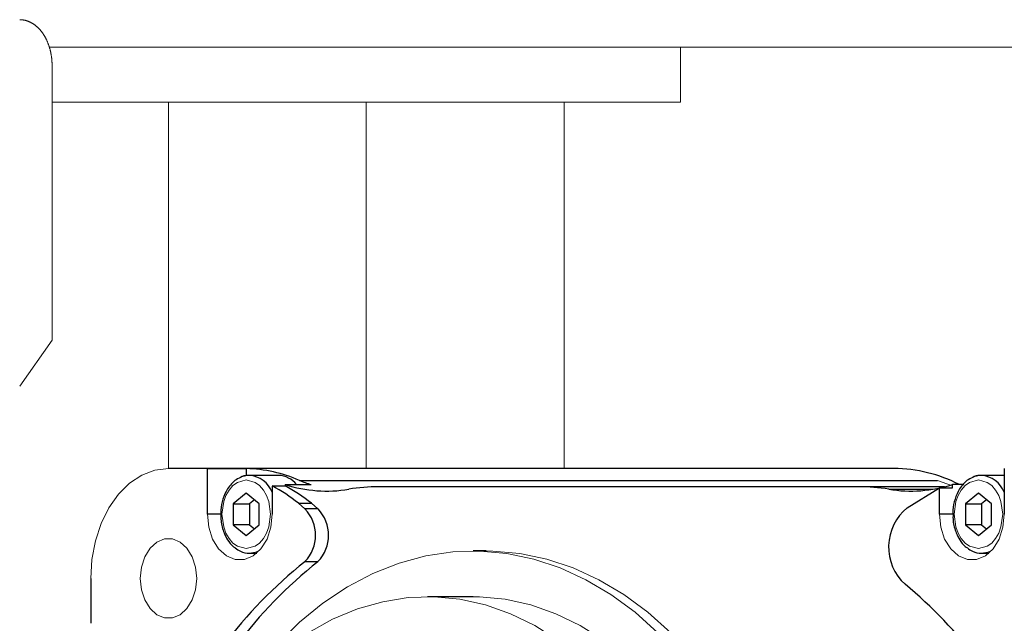
# Model space of a CAD drawing. Units: millimetres. Extents: x -2955 to 2955, y -2027 to 2027.
# Drawn here: x 1105 to 1213, y -448 to -382 of the extents above; entities that cross this region are included whole.
import ezdxf

# ---------------------------------------------------------------- set-up
doc = ezdxf.new("R2010")
doc.units = ezdxf.units.MM
doc.header["$LTSCALE"] = 3.75
doc.layers.add('35', color=7, linetype='Continuous')

# ---------------------------------------------------------------- blocks, each defined once
blk = doc.blocks.new('DC_GROUP_W_FFBC3_S_220_4_54')
at = {"layer": '35', "color": 3, "linetype": 'Continuous', "lineweight": 13}
for p, q in [((1205.9, -437.39), (1205.75, -435.98)), ((1212.82, -435.98), (1212.68, -437.39)), ((1206.31, -438.68), (1205.9, -437.39)), ((1212.68, -437.39), (1212.26, -438.68)), ((1206.97, -439.76), (1206.31, -438.68)), ((1212.26, -438.68), (1211.6, -439.76)), ((1207.82, -440.53), (1206.97, -439.76)), ((1208.79, -440.93), (1207.82, -440.53)), ((1210.76, -440.53), (1209.79, -440.93)), ((1211.6, -439.76), (1210.76, -440.53)), ((1209.79, -440.93), (1208.79, -440.93))]:
    blk.add_line(p, q, dxfattribs=at)
blk = doc.blocks.new('DC_GROUP_W_FFBC3_S_220_4_61')
at = {"layer": '35', "color": 3, "linetype": 'Continuous', "lineweight": 13}
for p, q in [((1156.26, -439.98), (1157, -439.99)), ((1157, -439.99), (1159.95, -440.25)), ((1159.95, -440.25), (1162.88, -440.87)), ((1162.88, -440.87), (1165.76, -441.82)), ((1165.76, -441.82), (1168.58, -443.12)), ((1168.58, -443.12), (1171.31, -444.74)), ((1171.31, -444.74), (1173.93, -446.68)), ((1173.93, -446.68), (1176.43, -448.92)), ((1176.43, -448.92), (1178.79, -451.46)), ((1178.79, -451.46), (1180.99, -454.26)), ((1180.99, -454.26), (1183.02, -457.31)), ((1183.02, -457.31), (1184.86, -460.59)), ((1184.86, -460.59), (1186.5, -464.08)), ((1186.5, -464.08), (1187.92, -467.75)), ((1187.92, -467.75), (1189.13, -471.57)), ((1189.13, -471.57), (1190.1, -475.53)), ((1190.1, -475.53), (1190.84, -479.59)), ((1190.84, -479.59), (1191.33, -483.71)), ((1191.33, -483.71), (1191.58, -487.89)), ((1191.58, -487.89), (1191.58, -492.07)), ((1191.58, -492.07), (1191.33, -496.25)), ((1191.33, -496.25), (1190.84, -500.38)), ((1190.84, -500.38), (1190.1, -504.43)), ((1190.1, -504.43), (1189.13, -508.39)), ((1189.13, -508.39), (1187.92, -512.21)), ((1187.92, -512.21), (1186.5, -515.88)), ((1186.5, -515.88), (1184.86, -519.37)), ((1184.86, -519.37), (1183.02, -522.65)), ((1183.02, -522.65), (1180.99, -525.7)), ((1180.99, -525.7), (1178.79, -528.51)), ((1178.79, -528.51), (1176.43, -531.04)), ((1176.43, -531.04), (1173.93, -533.28)), ((1173.93, -533.28), (1171.31, -535.22)), ((1171.31, -535.22), (1168.58, -536.84)), ((1168.58, -536.84), (1165.76, -538.14)), ((1165.76, -538.14), (1162.88, -539.1)), ((1162.88, -539.1), (1159.95, -539.71)), ((1157, -539.97), (1156.26, -539.98)), ((1159.95, -539.71), (1157, -539.97))]:
    blk.add_line(p, q, dxfattribs=at)
blk = doc.blocks.new('DC_GROUP_W_FFBC3_S_220_4_65')
at = {"layer": '35', "color": 3, "linetype": 'Continuous', "lineweight": 13}
for p, q in [((1209.62, -431.86), (1210.12, -431.74)), ((1210.12, -431.74), (1210.35, -431.73))]:
    blk.add_line(p, q, dxfattribs=at)
blk = doc.blocks.new('DC_GROUP_W_FFBC3_S_220_4_66')
at = {"layer": '35', "color": 3, "linetype": 'Continuous', "lineweight": 13}
for p, q in [((1210.12, -440.22), (1209.85, -440.17)), ((1210.35, -440.23), (1210.12, -440.22))]:
    blk.add_line(p, q, dxfattribs=at)
blk = doc.blocks.new('DC_GROUP_W_FFBC3_S_220_4_67')
at = {"layer": '35', "color": 3, "linetype": 'Continuous', "lineweight": 13}
for p, q in [((1208.12, -433.33), (1208.54, -432.84)), ((1208.54, -432.84), (1209.02, -432.49)), ((1209.02, -432.49), (1210, -432.23)), ((1210, -432.23), (1210.97, -432.49)), ((1210.97, -432.49), (1211.45, -432.84)), ((1211.45, -432.84), (1211.87, -433.33)), ((1207.53, -434.6), (1207.78, -433.93)), ((1207.78, -433.93), (1208.12, -433.33)), ((1211.87, -433.33), (1212.22, -433.93)), ((1212.22, -433.93), (1212.46, -434.6)), ((1207.34, -435.98), (1207.53, -434.6)), ((1212.46, -434.6), (1212.65, -435.98)), ((1207.53, -437.36), (1207.34, -435.98)), ((1212.65, -435.98), (1212.46, -437.36)), ((1207.78, -438.03), (1207.53, -437.36)), ((1212.46, -437.36), (1212.22, -438.03)), ((1208.12, -438.63), (1207.78, -438.03)), ((1212.22, -438.03), (1211.87, -438.63)), ((1208.54, -439.12), (1208.12, -438.63)), ((1209.02, -439.47), (1208.54, -439.12)), ((1210, -439.73), (1209.02, -439.47)), ((1210.97, -439.47), (1210, -439.73)), ((1211.45, -439.12), (1210.97, -439.47)), ((1211.87, -438.63), (1211.45, -439.12))]:
    blk.add_line(p, q, dxfattribs=at)
blk = doc.blocks.new('DC_GROUP_W_FFBC3_S_220_4_68')
at = {"layer": '35', "color": 3, "linetype": 'Continuous', "lineweight": 13}
for p, q in [((1155.55, -444.99), (1154.84, -444.98)), ((1158.35, -445.26), (1155.55, -444.99)), ((1161.14, -445.87), (1158.35, -445.26)), ((1163.87, -446.83), (1161.14, -445.87)), ((1166.53, -448.13), (1163.87, -446.83)), ((1169.1, -449.75), (1166.53, -448.13)), ((1171.56, -451.69), (1169.1, -449.75)), ((1173.88, -453.93), (1171.56, -451.69)), ((1176.06, -456.45), (1173.88, -453.93)), ((1178.08, -459.23), (1176.06, -456.45)), ((1179.91, -462.26), (1178.08, -459.23)), ((1181.54, -465.5), (1179.91, -462.26)), ((1182.97, -468.93), (1181.54, -465.5)), ((1184.17, -472.53), (1182.97, -468.93)), ((1185.15, -476.26), (1184.17, -472.53)), ((1185.89, -480.11), (1185.15, -476.26)), ((1186.38, -484.02), (1185.89, -480.11)), ((1186.63, -487.99), (1186.38, -484.02)), ((1186.63, -491.97), (1186.63, -487.99)), ((1186.38, -495.94), (1186.63, -491.97)), ((1185.89, -499.86), (1186.38, -495.94)), ((1185.15, -503.7), (1185.89, -499.86)), ((1184.17, -507.43), (1185.15, -503.7)), ((1182.97, -511.03), (1184.17, -507.43)), ((1181.54, -514.46), (1182.97, -511.03)), ((1179.91, -517.7), (1181.54, -514.46)), ((1178.08, -520.73), (1179.91, -517.7)), ((1176.06, -523.51), (1178.08, -520.73)), ((1173.88, -526.03), (1176.06, -523.51)), ((1171.56, -528.27), (1173.88, -526.03)), ((1169.1, -530.21), (1171.56, -528.27)), ((1166.53, -531.84), (1169.1, -530.21)), ((1163.87, -533.13), (1166.53, -531.84)), ((1161.14, -534.09), (1163.87, -533.13)), ((1154.84, -534.98), (1155.55, -534.97)), ((1155.55, -534.97), (1158.35, -534.71)), ((1158.35, -534.71), (1161.14, -534.09))]:
    blk.add_line(p, q, dxfattribs=at)
blk = doc.blocks.new('DC_GROUP_W_FFBC3_S_220_4_69')
at = {"layer": '35', "color": 3, "linetype": 'Continuous', "lineweight": 13}
for p, q in [((1142.22, -446.31), (1144.98, -445.52)), ((1144.98, -445.52), (1147.78, -445.08)), ((1147.78, -445.08), (1150.6, -444.99)), ((1150.6, -444.99), (1153.4, -445.26)), ((1153.4, -445.26), (1156.19, -445.87)), ((1156.19, -445.87), (1158.92, -446.83)), ((1139.52, -447.44), (1142.22, -446.31)), ((1158.92, -446.83), (1161.58, -448.13)), ((1136.91, -448.9), (1139.52, -447.44)), ((1134.39, -450.68), (1136.91, -448.9)), ((1161.58, -448.13), (1164.15, -449.75)), ((1164.15, -449.75), (1166.61, -451.69)), ((1131.99, -452.77), (1134.39, -450.68)), ((1166.61, -451.69), (1168.93, -453.93)), ((1129.74, -455.16), (1131.99, -452.77)), ((1168.93, -453.93), (1171.11, -456.45)), ((1127.64, -457.81), (1129.74, -455.16)), ((1171.11, -456.45), (1173.13, -459.23)), ((1125.72, -460.72), (1127.64, -457.81)), ((1173.13, -459.23), (1174.96, -462.26)), ((1123.98, -463.85), (1125.72, -460.72)), ((1174.96, -462.26), (1176.59, -465.5)), ((1122.45, -467.19), (1123.98, -463.85)), ((1176.59, -465.5), (1178.02, -468.93)), ((1121.14, -470.71), (1122.45, -467.19)), ((1178.02, -468.93), (1179.22, -472.53)), ((1120.04, -474.38), (1121.14, -470.71)), ((1179.22, -472.53), (1180.2, -476.26)), ((1119.19, -478.17), (1120.04, -474.38)), ((1180.2, -476.26), (1180.94, -480.11)), ((1118.57, -482.06), (1119.19, -478.17)), ((1180.94, -480.11), (1181.43, -484.02)), ((1118.2, -486), (1118.57, -482.06)), ((1181.43, -484.02), (1181.68, -487.99)), ((1118.07, -489.98), (1118.2, -486)), ((1181.68, -487.99), (1181.68, -491.97)), ((1118.2, -493.96), (1118.07, -489.98)), ((1181.68, -491.97), (1181.43, -495.94)), ((1118.57, -497.9), (1118.2, -493.96)), ((1181.43, -495.94), (1180.94, -499.86)), ((1119.19, -501.79), (1118.57, -497.9)), ((1180.94, -499.86), (1180.2, -503.7)), ((1120.04, -505.58), (1119.19, -501.79)), ((1180.2, -503.7), (1179.22, -507.43)), ((1121.14, -509.25), (1120.04, -505.58)), ((1179.22, -507.43), (1178.02, -511.03)), ((1122.45, -512.77), (1121.14, -509.25)), ((1178.02, -511.03), (1176.59, -514.46)), ((1123.98, -516.11), (1122.45, -512.77)), ((1176.59, -514.46), (1174.96, -517.7)), ((1125.72, -519.24), (1123.98, -516.11)), ((1174.96, -517.7), (1173.13, -520.73)), ((1127.64, -522.15), (1125.72, -519.24)), ((1173.13, -520.73), (1171.11, -523.51)), ((1129.74, -524.81), (1127.64, -522.15)), ((1171.11, -523.51), (1168.93, -526.03)), ((1131.99, -527.19), (1129.74, -524.81)), ((1168.93, -526.03), (1166.61, -528.27)), ((1134.39, -529.28), (1131.99, -527.19)), ((1166.61, -528.27), (1164.15, -530.21)), ((1136.91, -531.06), (1134.39, -529.28)), ((1164.15, -530.21), (1161.58, -531.84)), ((1139.52, -532.53), (1136.91, -531.06)), ((1161.58, -531.84), (1158.92, -533.13)), ((1142.22, -533.65), (1139.52, -532.53)), ((1144.98, -534.44), (1142.22, -533.65)), ((1158.92, -533.13), (1156.19, -534.09)), ((1147.78, -534.88), (1144.98, -534.44)), ((1150.6, -534.97), (1147.78, -534.88)), ((1153.4, -534.71), (1150.6, -534.97)), ((1156.19, -534.09), (1153.4, -534.71))]:
    blk.add_line(p, q, dxfattribs=at)
blk = doc.blocks.new('DC_GROUP_W_FFBC3_S_220_4_71')
at = {"layer": '35', "color": 3, "linetype": 'Continuous', "lineweight": 13}
for p, q in [((1146.77, -441.3), (1149.68, -440.52)), ((1149.68, -440.52), (1152.62, -440.08)), ((1152.62, -440.08), (1155.58, -439.99)), ((1155.58, -439.99), (1158.54, -440.25)), ((1158.54, -440.25), (1161.47, -440.87)), ((1143.92, -442.43), (1146.77, -441.3)), ((1161.47, -440.87), (1164.35, -441.82)), ((1141.14, -443.89), (1143.92, -442.43)), ((1164.35, -441.82), (1167.17, -443.12)), ((1167.17, -443.12), (1169.89, -444.74)), ((1138.46, -445.67), (1141.14, -443.89)), ((1169.89, -444.74), (1172.52, -446.68)), ((1135.9, -447.76), (1138.46, -445.67)), ((1172.52, -446.68), (1175.02, -448.92)), ((1133.47, -450.15), (1135.9, -447.76)), ((1175.02, -448.92), (1177.38, -451.46)), ((1131.18, -452.82), (1133.47, -450.15)), ((1177.38, -451.46), (1179.58, -454.26)), ((1129.07, -455.75), (1131.18, -452.82)), ((1179.58, -454.26), (1181.61, -457.31)), ((1128.38, -456.83), (1129.07, -455.75)), ((1181.61, -457.31), (1183.44, -460.59)), ((1183.44, -460.59), (1185.08, -464.08)), ((1185.08, -464.08), (1186.51, -467.75)), ((1186.51, -467.75), (1187.71, -471.57)), ((1187.71, -471.57), (1188.69, -475.53)), ((1188.69, -475.53), (1189.42, -479.59)), ((1189.42, -479.59), (1189.92, -483.71)), ((1189.92, -483.71), (1190.17, -487.89)), ((1190.17, -487.89), (1190.17, -492.07)), ((1190.17, -492.07), (1189.92, -496.25)), ((1189.92, -496.25), (1189.42, -500.38)), ((1189.42, -500.38), (1188.69, -504.43)), ((1188.69, -504.43), (1187.71, -508.39)), ((1187.71, -508.39), (1186.51, -512.21)), ((1186.51, -512.21), (1185.08, -515.88)), ((1185.08, -515.88), (1183.44, -519.37)), ((1183.44, -519.37), (1181.61, -522.65)), ((1129.07, -524.21), (1128.38, -523.13)), ((1181.61, -522.65), (1179.58, -525.7)), ((1131.18, -527.14), (1129.07, -524.21)), ((1179.58, -525.7), (1177.38, -528.51)), ((1133.47, -529.81), (1131.18, -527.14)), ((1177.38, -528.51), (1175.02, -531.04)), ((1135.9, -532.2), (1133.47, -529.81)), ((1175.02, -531.04), (1172.52, -533.28)), ((1138.46, -534.29), (1135.9, -532.2)), ((1172.52, -533.28), (1169.89, -535.22)), ((1141.14, -536.07), (1138.46, -534.29)), ((1143.92, -537.53), (1141.14, -536.07)), ((1169.89, -535.22), (1167.17, -536.84)), ((1167.17, -536.84), (1164.35, -538.14)), ((1146.77, -538.66), (1143.92, -537.53)), ((1164.35, -538.14), (1161.47, -539.1)), ((1149.68, -539.44), (1146.77, -538.66)), ((1152.62, -539.88), (1149.68, -539.44)), ((1161.47, -539.1), (1158.54, -539.71)), ((1155.58, -539.97), (1152.62, -539.88)), ((1158.54, -539.71), (1155.58, -539.97))]:
    blk.add_line(p, q, dxfattribs=at)
blk = doc.blocks.new('DC_GROUP_W_FFBC3_S_220_4_76')
at = {"layer": '35', "color": 3, "linetype": 'Continuous', "lineweight": 13}
for p, q in [((1206.55, -432.65), (1205.55, -432.28)), ((1206.99, -432.79), (1206.55, -432.65))]:
    blk.add_line(p, q, dxfattribs=at)
blk = doc.blocks.new('DC_GROUP_W_FFBC3_S_220_4_79')
at = {"layer": '35', "color": 3, "linetype": 'Continuous', "lineweight": 13}
for p, q in [((1118.71, -431.7), (1117.36, -432.59)), ((1120.13, -431.16), (1118.71, -431.7)), ((1121.61, -430.98), (1120.13, -431.16)), ((1117.36, -432.59), (1116.15, -433.79)), ((1116.15, -433.79), (1115.11, -435.27)), ((1115.11, -435.27), (1114.26, -436.98)), ((1114.26, -436.98), (1113.63, -438.88)), ((1113.63, -438.88), (1113.25, -440.9)), ((1113.25, -440.9), (1113.12, -442.98))]:
    blk.add_line(p, q, dxfattribs=at)
blk = doc.blocks.new('DC_GROUP_W_FFBC3_S_220_4_80')
at = {"layer": '35', "color": 3, "linetype": 'Continuous', "lineweight": 13}
for p, q in [((1125.99, -437.39), (1125.85, -435.98)), ((1132.92, -435.98), (1132.78, -437.39)), ((1126.41, -438.68), (1125.99, -437.39)), ((1132.78, -437.39), (1132.36, -438.68)), ((1127.07, -439.76), (1126.41, -438.68)), ((1132.36, -438.68), (1131.7, -439.76)), ((1127.92, -440.53), (1127.07, -439.76)), ((1128.88, -440.93), (1127.92, -440.53)), ((1130.85, -440.53), (1129.89, -440.93)), ((1131.7, -439.76), (1130.85, -440.53)), ((1129.89, -440.93), (1128.88, -440.93))]:
    blk.add_line(p, q, dxfattribs=at)
blk = doc.blocks.new('DC_GROUP_W_FFBC3_S_220_4_81')
at = {"layer": '35', "color": 3, "linetype": 'Continuous', "lineweight": 13}
for p, q in [((1119.59, -439.69), (1120.33, -439.02)), ((1120.33, -439.02), (1121.17, -438.67)), ((1121.17, -438.67), (1122.05, -438.67)), ((1122.05, -438.67), (1122.89, -439.02)), ((1122.89, -439.02), (1123.62, -439.69)), ((1119.02, -440.63), (1119.59, -439.69)), ((1123.62, -439.69), (1124.19, -440.63)), ((1118.66, -441.76), (1119.02, -440.63)), ((1124.19, -440.63), (1124.56, -441.76)), ((1118.53, -442.98), (1118.66, -441.76)), ((1124.56, -441.76), (1124.68, -442.98)), ((1118.66, -444.21), (1118.53, -442.98)), ((1124.68, -442.98), (1124.56, -444.21)), ((1119.02, -445.33), (1118.66, -444.21)), ((1124.56, -444.21), (1124.19, -445.33)), ((1119.59, -446.27), (1119.02, -445.33)), ((1124.19, -445.33), (1123.62, -446.27)), ((1120.33, -446.94), (1119.59, -446.27)), ((1121.17, -447.29), (1120.33, -446.94)), ((1122.89, -446.94), (1122.05, -447.29)), ((1123.62, -446.27), (1122.89, -446.94)), ((1122.05, -447.29), (1121.17, -447.29))]:
    blk.add_line(p, q, dxfattribs=at)
blk = doc.blocks.new('DC_GROUP_W_FFBC3_S_220_4_89')
at = {"layer": '35', "color": 3, "linetype": 'Continuous', "lineweight": 13}
for p, q in [((1129.72, -431.86), (1130.22, -431.74)), ((1130.22, -431.74), (1130.45, -431.73))]:
    blk.add_line(p, q, dxfattribs=at)
blk = doc.blocks.new('DC_GROUP_W_FFBC3_S_220_4_90')
at = {"layer": '35', "color": 3, "linetype": 'Continuous', "lineweight": 13}
for p, q in [((1130.22, -440.22), (1129.95, -440.17)), ((1130.45, -440.23), (1130.22, -440.22))]:
    blk.add_line(p, q, dxfattribs=at)
blk = doc.blocks.new('DC_GROUP_W_FFBC3_S_220_4_91')
at = {"layer": '35', "color": 3, "linetype": 'Continuous', "lineweight": 13}
for p, q in [((1128.22, -433.33), (1128.64, -432.84)), ((1128.64, -432.84), (1129.12, -432.49)), ((1129.12, -432.49), (1130.09, -432.23)), ((1130.09, -432.23), (1131.07, -432.49)), ((1131.07, -432.49), (1131.54, -432.84)), ((1131.54, -432.84), (1131.97, -433.33)), ((1127.63, -434.6), (1127.87, -433.93)), ((1127.87, -433.93), (1128.22, -433.33)), ((1131.97, -433.33), (1132.31, -433.93)), ((1132.31, -433.93), (1132.56, -434.6)), ((1127.44, -435.98), (1127.63, -434.6)), ((1132.56, -434.6), (1132.74, -435.98)), ((1127.63, -437.36), (1127.44, -435.98)), ((1132.74, -435.98), (1132.56, -437.36)), ((1127.87, -438.03), (1127.63, -437.36)), ((1132.56, -437.36), (1132.31, -438.03)), ((1128.22, -438.63), (1127.87, -438.03)), ((1132.31, -438.03), (1131.97, -438.63)), ((1128.64, -439.12), (1128.22, -438.63)), ((1129.12, -439.47), (1128.64, -439.12)), ((1130.09, -439.73), (1129.12, -439.47)), ((1131.07, -439.47), (1130.09, -439.73)), ((1131.54, -439.12), (1131.07, -439.47)), ((1131.97, -438.63), (1131.54, -439.12))]:
    blk.add_line(p, q, dxfattribs=at)
blk = doc.blocks.new('DC_GROUP_W_FFBC3_S_220_4_96')
at = {"layer": '35', "color": 3, "linetype": 'Continuous', "lineweight": 13}
for p, q in [((1211.02, -440.12), (1210.35, -440.23)), ((1211.45, -439.93), (1211.02, -440.12))]:
    blk.add_line(p, q, dxfattribs=at)
blk = doc.blocks.new('DC_GROUP_W_FFBC3_S_220_4_98')
at = {"layer": '35', "color": 3, "linetype": 'Continuous', "lineweight": 13}
for p, q in [((1131.11, -440.12), (1130.45, -440.23)), ((1131.55, -439.93), (1131.11, -440.12))]:
    blk.add_line(p, q, dxfattribs=at)
blk = doc.blocks.new('DC_GROUP_W_FFBC3_S_220_4_9')
at = {"layer": '35', "color": 3, "linetype": 'Continuous', "lineweight": 25}
for p, q in [((1200.78, -430.98), (1121.61, -430.98)), ((1125.85, -435.98), (1125.85, -430.99)), ((1125.85, -430.99), (1130.09, -430.99)), ((1130.09, -430.99), (1130.09, -431.76)), ((1133.63, -431.73), (1130.45, -431.73)), ((1212.82, -431.73), (1210.35, -431.73)), ((1212.82, -430.99), (1212.82, -435.98)), ((1132.92, -432.89), (1132.92, -435.98)), ((1134.34, -432.89), (1132.92, -432.89)), ((1134.34, -432.73), (1134.34, -432.89)), ((1134.34, -432.73), (1137.16, -432.73)), ((1135.9, -432.28), (1205.55, -432.28)), ((1206.28, -432.98), (1144.54, -432.98)), ((1207.17, -433.1), (1207.17, -432.73)), ((1208.4, -432.73), (1207.17, -432.73)), ((1130.09, -433.67), (1128.68, -434.83)), ((1131.51, -434.83), (1130.09, -433.67)), ((1200.21, -433.24), (1205.01, -433.24)), ((1202.23, -435.27), (1205.75, -433.1)), ((1205.75, -435.98), (1205.75, -433.1)), ((1205.75, -433.1), (1207.17, -433.1)), ((1210, -433.67), (1208.58, -434.83)), ((1211.41, -434.83), (1210, -433.67)), ((1128.68, -434.83), (1128.68, -437.14)), ((1128.68, -434.83), (1130.45, -434.83)), ((1130.98, -434.39), (1130.45, -434.83)), ((1130.45, -434.83), (1130.45, -437.14)), ((1131.51, -437.14), (1131.51, -434.83)), ((1136.5, -435.39), (1135.79, -434.76)), ((1135.79, -434.76), (1137.2, -434.76)), ((1137.92, -435.39), (1137.2, -434.76)), ((1208.58, -434.83), (1208.58, -437.14)), ((1208.58, -434.83), (1210.35, -434.83)), ((1210.88, -434.39), (1210.35, -434.83)), ((1210.35, -434.83), (1210.35, -437.14)), ((1211.41, -437.14), (1211.41, -434.83)), ((1127.32, -435.98), (1125.85, -435.98)), ((1137.92, -435.39), (1136.5, -435.39)), ((1207.23, -435.98), (1205.75, -435.98)), ((1128.68, -437.14), (1130.09, -438.29)), ((1130.45, -437.14), (1128.68, -437.14)), ((1130.09, -438.29), (1131.51, -437.14)), ((1130.45, -437.14), (1130.98, -437.57)), ((1208.58, -437.14), (1210, -438.29)), ((1210.35, -437.14), (1208.58, -437.14)), ((1210, -438.29), (1211.41, -437.14)), ((1210.35, -437.14), (1210.88, -437.57)), ((1130.45, -440.23), (1131.25, -440.23)), ((1156.26, -439.98), (1154.84, -439.98)), ((1210.35, -440.23), (1211.15, -440.23)), ((1136.49, -441.15), (1137.9, -441.15)), ((1113.12, -442.98), (1113.12, -447.88)), ((1154.84, -444.98), (1149.89, -444.98))]:
    blk.add_line(p, q, dxfattribs=at)
for centre, radius, start, end in [((1125.48, -445.98), 15, 88.5685, 89.9998), ((1129.65, -446.61), 15.63, 66.4482, 88.38), ((1130.19, -434.66), 2.94, 21.7709, 84.9968), ((1133.52, -434.32), 2.59, 37.7212, 87.5719), ((1200.68, -446.83), 15.85, 62.791, 89.6384), ((1210.09, -434.66), 2.94, 21.7709, 84.9968), ((1123.92, -449.78), 19.14, 51.6924, 61.9484), ((1138.89, -418.26), 15.18, 252.5406, 279.1197), ((1125.33, -449.78), 19.14, 51.6924, 61.9484), ((1142.03, -417.1), 16.37, 247.9914, 252.7053), ((1144.54, -453.35), 20.37, 90.0116, 99.1741), ((1196.96, -453.35), 20.37, 80.8259, 89.9884), ((1202.61, -418.26), 15.18, 260.8803, 287.4594), ((1133.52, -438.26), 4.14, 315.802, 43.9365), ((1134.94, -438.26), 4.14, 315.802, 43.9365), ((1205.73, -439.55), 5.53, 129.2725, 227.4454), ((1167.1, -479.79), 49.29, 128.3859, 158.2008), ((1168.51, -479.79), 49.29, 128.3859, 158.2008), ((1172, -480.19), 47.29, 22.6951, 50.6433)]:
    blk.add_arc(centre, radius, start, end, dxfattribs=at)
for points, knots in [([(1129.64, -431.87), (1129.41, -431.97), (1128.8, -432.25), (1128.04, -433.1), (1127.52, -434.27), (1127.29, -435.26), (1127.32, -435.83), (1127.32, -435.98)], [0, 0, 0, 0, 0.165534, 0.454072, 0.691047, 0.914019, 1, 1, 1, 1]), ([(1130.45, -431.73), (1130.17, -431.74), (1129.89, -431.74), (1129.64, -431.87), (1129.64, -431.87)], [0, 0, 0, 0, 0.9797481, 1, 1, 1, 1]), ([(1209.54, -431.87), (1209.32, -431.97), (1208.7, -432.25), (1207.94, -433.1), (1207.42, -434.27), (1207.19, -435.26), (1207.22, -435.83), (1207.23, -435.98)], [0, 0, 0, 0, 0.165534, 0.454071, 0.691047, 0.914019, 1, 1, 1, 1]), ([(1210.35, -431.73), (1210.07, -431.74), (1209.79, -431.74), (1209.54, -431.87), (1209.54, -431.87)], [0, 0, 0, 0, 0.979745, 1, 1, 1, 1]), ([(1127.32, -435.98), (1127.32, -436.22), (1127.31, -436.92), (1127.59, -437.89), (1128.06, -438.81), (1128.48, -439.39), (1128.81, -439.59), (1128.89, -439.64)], [0, 0, 0, 0, 0.158086, 0.476149, 0.681346, 0.917929, 1, 1, 1, 1]), ([(1207.23, -435.98), (1207.22, -436.22), (1207.22, -436.92), (1207.49, -437.89), (1207.97, -438.81), (1208.39, -439.39), (1208.71, -439.59), (1208.79, -439.64)], [0, 0, 0, 0, 0.158086, 0.476149, 0.681346, 0.917928, 1, 1, 1, 1]), ([(1128.89, -439.64), (1129.07, -439.78), (1129.55, -440.15), (1130.1, -440.2), (1130.45, -440.23)], [0, 0, 0, 0, 0.383262, 1, 1, 1, 1]), ([(1208.79, -439.64), (1208.98, -439.78), (1209.45, -440.15), (1210.01, -440.2), (1210.35, -440.23)], [0, 0, 0, 0, 0.383261, 1, 1, 1, 1])]:
    blk.add_open_spline(points, degree=3, knots=knots, dxfattribs=at)
at = {"layer": '35', "linetype": 'Continuous'}
for name in ['DC_GROUP_W_FFBC3_S_220_4_79', 'DC_GROUP_W_FFBC3_S_220_4_89', 'DC_GROUP_W_FFBC3_S_220_4_65', 'DC_GROUP_W_FFBC3_S_220_4_91', 'DC_GROUP_W_FFBC3_S_220_4_76', 'DC_GROUP_W_FFBC3_S_220_4_67', 'DC_GROUP_W_FFBC3_S_220_4_80', 'DC_GROUP_W_FFBC3_S_220_4_54', 'DC_GROUP_W_FFBC3_S_220_4_81', 'DC_GROUP_W_FFBC3_S_220_4_71', 'DC_GROUP_W_FFBC3_S_220_4_90', 'DC_GROUP_W_FFBC3_S_220_4_98', 'DC_GROUP_W_FFBC3_S_220_4_61', 'DC_GROUP_W_FFBC3_S_220_4_66', 'DC_GROUP_W_FFBC3_S_220_4_96', 'DC_GROUP_W_FFBC3_S_220_4_69', 'DC_GROUP_W_FFBC3_S_220_4_68']:
    blk.add_blockref(name, (0, 0), dxfattribs=at)

msp = doc.modelspace()

# ---------------------------------------------------------------- linework, layer by layer
at = {"color": 7, "linetype": 'Continuous', "lineweight": 13}
for p, q in [((1573.3023, -384.9807), (1108.6045, -384.9807)), ((1177.4891, -384.9807), (1177.4891, -390.9807)), ((1108.8997, -416.9807), (1108.8997, -386.9807)), ((1177.4891, -390.9807), (1108.8997, -390.9807)), ((1121.6025, -430.9807), (1121.6025, -390.9807)), ((1143.1944, -430.9807), (1143.1944, -390.9807)), ((1164.7863, -430.9807), (1164.7863, -390.9807)), ((1108.8997, -416.9807), (1105.3642, -421.9807))]:
    msp.add_line(p, q, dxfattribs=at)
msp.add_open_spline([(1108.8997, -386.9807), (1108.8997, -386.7632), (1108.8598, -386.114), (1108.7014, -385.2733), (1108.4426, -384.4834), (1108.0909, -383.7681), (1107.6562, -383.1487), (1107.1509, -382.644), (1106.589, -382.2698), (1105.9872, -382.0393), (1105.5188, -381.9807), (1105.3642, -381.9807)], degree=2, knots=[20.23395365, 20.23395365, 20.23395365, 20.66890402, 21.53227304, 22.37655724, 23.19075052, 23.9664737, 24.69910095, 25.388863, 26.04168884, 26.66929466, 26.97860487, 26.97860487, 26.97860487], dxfattribs=at)

# ---------------------------------------------------------------- block references
at = {"layer": '35', "linetype": 'Continuous'}
msp.add_blockref('DC_GROUP_W_FFBC3_S_220_4_9', (0, 0), dxfattribs=at)

doc.saveas('drawing.dxf')
